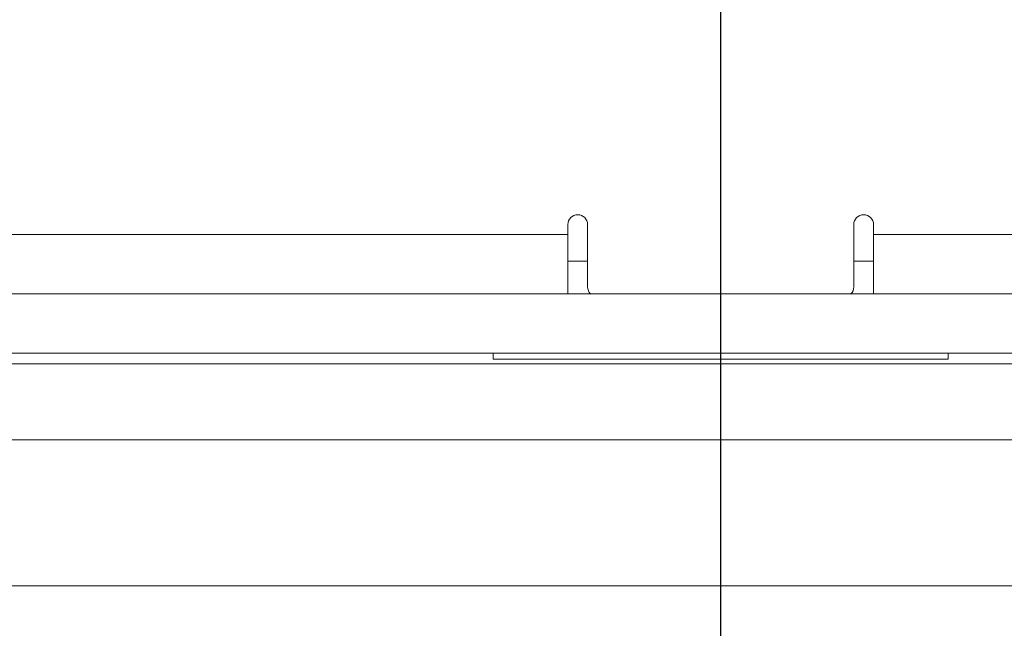
# Model space of a CAD drawing. Extents: x 0 to 420, y 0 to 297.
# Drawn here: x 106 to 111, y 90 to 93 of the extents above; entities that cross this region are included whole.
import ezdxf

# ---------------------------------------------------------------- set-up
doc = ezdxf.new("R2010")
doc.units = 0
doc.header["$MEASUREMENT"] = 0
doc.header["$PDMODE"] = 3
doc.linetypes.add('PHANTOM', pattern=[12.7, 6.35, -1.27, 1.27, -1.27, 1.27, -1.27])
doc.layers.get('0').update_dxf_attribs({"linetype": 'CONTINUOUS'})
doc.layers.get('DEFPOINTS').update_dxf_attribs({"linetype": 'CONTINUOUS'})
doc.layers.add('FORMAT', color=7, linetype='CONTINUOUS')
doc.styles.add('SLDTEXTSTYLE0', font='TXT', dxfattribs={"width": 0.605})
doc.dimstyles.new('SLDDIMSTYLE0', dxfattribs={"dimtxt": 3.5, "dimasz": 3.302, "dimexe": 0, "dimexo": 0.0625, "dimgap": 0.875, "dimtad": 1, "dimdec": 0, "dimlfac": 20, "dimrnd": 1e-09, "dimzin": 12, "dimdsep": 46, "dimtxsty": 'SLDTEXTSTYLE0', "dimsah": 1, "dimcen": 0.09, "dimadec": 0, "dimazin": 3, "dimtfac": 1, "dimtdec": 0, "dimtofl": 0, "dimtmove": 0, "dimatfit": 3, "dimfxl": 1, "dimfrac": 2, "dimtolj": 1, "dimtzin": 12, "dimarcsym": 0})

# ---------------------------------------------------------------- blocks, each defined once
blk = doc.blocks.new('*D21')
at = {"layer": 'DEFPOINTS', "color": 0, "lineweight": -3}
for p in [(109.1679, 118.1241), (83.5179, 86.8551), (109.1679, 86.8551)]:
    blk.add_point(p, dxfattribs=at)
at = {"layer": 'FORMAT', "color": 0, "lineweight": -2}
for p, q in [((83.5179, 86.9176), (83.5179, 118.1241)), ((86.8199, 118.1241), (105.8659, 118.1241)), ((109.1679, 86.9176), (109.1679, 118.1241))]:
    blk.add_line(p, q, dxfattribs=at)
at = {"layer": 'FORMAT', "color": 0, "lineweight": -3}
for points in [[(86.8199, 118.6745), (86.8199, 117.5738), (83.5179, 118.1241)], [(105.8659, 118.6745), (105.8659, 117.5738), (109.1679, 118.1241)]]:
    blk.add_solid(points, dxfattribs=at)
at = {"layer": 'FORMAT', "color": 0, "insert": (96.3429, 122.4991), "char_height": 3.5, "attachment_point": 2, "style": 'SLDTEXTSTYLE0'}
blk.add_mtext('\\A1;513', dxfattribs=at)
blk = doc.blocks.new('*D22')
at = {"layer": 'DEFPOINTS', "color": 0, "lineweight": -3}
for p in [(134.8179, 118.1241), (109.1679, 86.8551), (134.8179, 86.8551)]:
    blk.add_point(p, dxfattribs=at)
at = {"layer": 'FORMAT', "color": 0, "lineweight": -2}
for p, q in [((109.1679, 86.9176), (109.1679, 118.1241)), ((112.4699, 118.1241), (131.5159, 118.1241)), ((134.8179, 86.9176), (134.8179, 118.1241))]:
    blk.add_line(p, q, dxfattribs=at)
at = {"layer": 'FORMAT', "color": 0, "lineweight": -3}
for points in [[(112.4699, 118.6745), (112.4699, 117.5738), (109.1679, 118.1241)], [(131.5159, 118.6745), (131.5159, 117.5738), (134.8179, 118.1241)]]:
    blk.add_solid(points, dxfattribs=at)
at = {"layer": 'FORMAT', "color": 0, "insert": (121.9929, 122.4991), "char_height": 3.5, "attachment_point": 2, "style": 'SLDTEXTSTYLE0'}
blk.add_mtext('\\A1;513', dxfattribs=at)
blk = doc.blocks.new('*D23')
at = {"layer": 'DEFPOINTS', "color": 0, "lineweight": -3}
for p in [(109.1679, 111.1841), (92.5179, 100.2251), (109.1679, 86.8551)]:
    blk.add_point(p, dxfattribs=at)
at = {"layer": 'FORMAT', "color": 0, "lineweight": -2}
for p, q in [((92.5179, 100.2876), (92.5179, 111.1841)), ((95.8199, 111.1841), (105.8659, 111.1841)), ((109.1679, 86.9176), (109.1679, 111.1841))]:
    blk.add_line(p, q, dxfattribs=at)
at = {"layer": 'FORMAT', "color": 0, "lineweight": -3}
for points in [[(95.8199, 111.7344), (95.8199, 110.6338), (92.5179, 111.1841)], [(105.8659, 111.7344), (105.8659, 110.6338), (109.1679, 111.1841)]]:
    blk.add_solid(points, dxfattribs=at)
at = {"layer": 'FORMAT', "color": 0, "insert": (100.8429, 115.5591), "char_height": 3.5, "attachment_point": 2, "style": 'SLDTEXTSTYLE0'}
blk.add_mtext('\\A1;333', dxfattribs=at)

msp = doc.modelspace()

# ---------------------------------------------------------------- linework, layer by layer
at = {"color": 7, "linetype": 'Continuous', "lineweight": 15}
for p, q in [((108.3954, 92.4051), (108.3954, 92.4551)), ((108.4954, 92.1401), (108.4954, 92.4551)), ((109.8404, 92.4551), (109.8404, 92.1401)), ((109.9404, 92.4551), (109.9404, 92.4051)), ((108.3954, 92.1051), (108.3954, 92.4051)), ((109.9404, 92.4051), (109.9404, 92.1051)), ((108.3954, 92.2701), (108.4954, 92.2701)), ((109.8404, 92.2701), (109.9404, 92.2701)), ((116.5076, 92.1051), (101.8281, 92.1051)), ((116.5076, 91.8051), (101.8281, 91.8051)), ((108.0179, 91.8051), (108.0179, 91.7761)), ((108.0179, 91.7761), (110.3179, 91.7761)), ((110.3179, 91.7761), (110.3179, 91.8051)), ((136.8179, 91.7521), (81.5179, 91.7521)), ((136.8179, 91.3686), (81.5179, 91.3686)), ((138.5679, 90.6311), (79.7679, 90.6311))]:
    msp.add_line(p, q, dxfattribs=at)
at = {"color": 8, "linetype": 'PHANTOM', "lineweight": 0}
for p, q in [((108.3954, 92.4051), (97.3429, 92.4051)), ((120.9929, 92.4051), (109.9404, 92.4051))]:
    msp.add_line(p, q, dxfattribs=at)
at = {"color": 7, "linetype": 'Continuous', "lineweight": 15}
for centre, start, end in [((108.4454, 92.4551), 90, 180), ((108.4454, 92.4551), 0, 90), ((109.8904, 92.4551), 90, 180), ((109.8904, 92.4551), 0, 90), ((108.5454, 92.1401), 180, 224.427), ((109.7904, 92.1401), 315.573, 0)]:
    msp.add_arc(centre, 0.05, start, end, dxfattribs=at)

# ---------------------------------------------------------------- dimensions: what is measured, and where the dimension line sits
at = {"layer": 'FORMAT'}
for base, p1, p2, picture, middle in [((109.1679, 118.1241), (83.5179, 86.8551), (109.1679, 86.8551), '*D21', (96.3429, 118.1241)), ((134.8179, 118.1241), (109.1679, 86.8551), (134.8179, 86.8551), '*D22', (121.9929, 118.1241)), ((109.1679, 111.1841), (92.5179, 100.2251), (109.1679, 86.8551), '*D23', (100.8429, 111.1841))]:
    dim = msp.add_linear_dim(base=base, p1=p1, p2=p2, dimstyle='SLDDIMSTYLE0', dxfattribs=at)
    dim.commit()
    dim.dimension.update_dxf_attribs({"geometry": picture, "text_midpoint": middle, "dimtype": 160})

doc.saveas('drawing.dxf')
